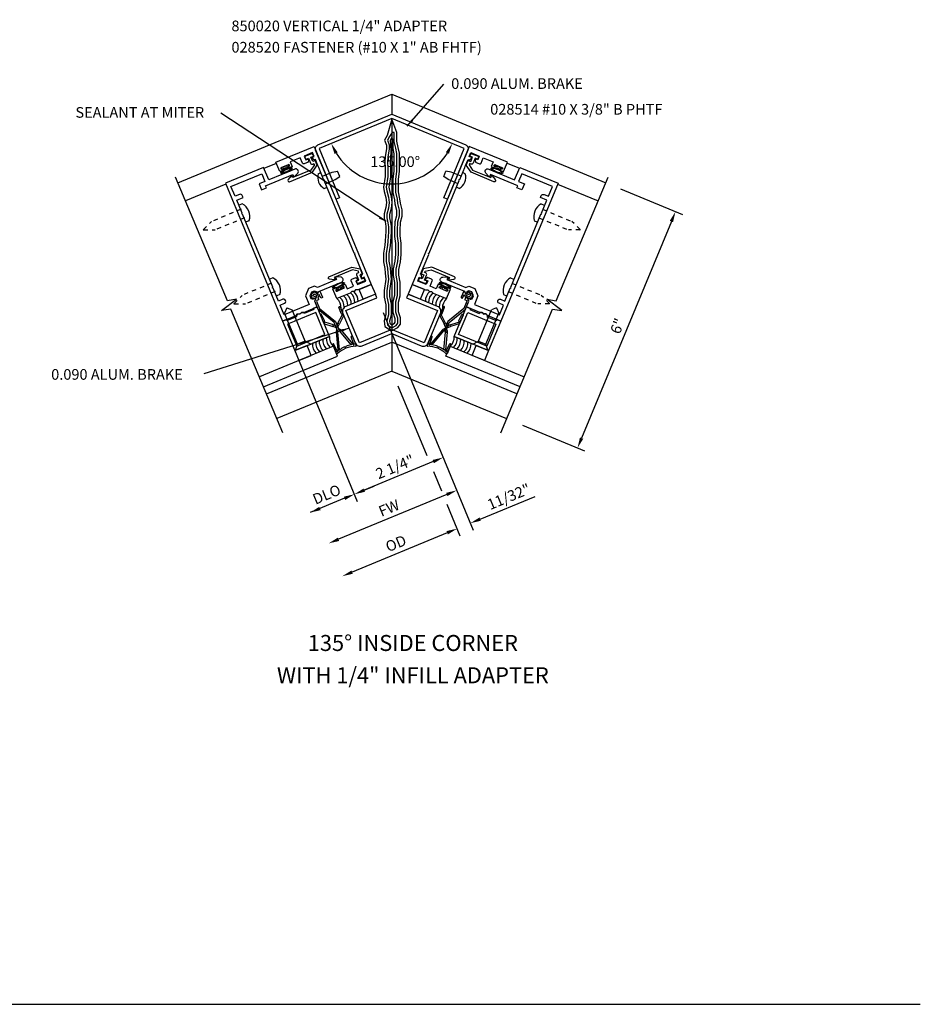
# Model space of a CAD drawing. Extents: x 0 to 84.6, y 0 to 46.8.
# Drawn here: x 63.5 to 84.6, y 0 to 23.1 of the extents above; entities that cross this region are included whole.
import ezdxf
from ezdxf.enums import TextEntityAlignment as Align

# ---------------------------------------------------------------- set-up
doc = ezdxf.new("R2010")
doc.units = 0
doc.header["$LTSCALE"] = 0.5
doc.header["$MEASUREMENT"] = 0
doc.linetypes.add('HIDDEN2', pattern=[0.1875, 0.125, -0.0625])
doc.layers.get('0').update_dxf_attribs({"linetype": 'CONTINUOUS'})
for name, color, linetype in [('PART_NUMBERS', 6, 'CONTINUOUS'), ('R-ANNO-DIMS', 3, 'CONTINUOUS'), ('R-SWTS-DET1', 1, 'CONTINUOUS'), ('R-SWTS-DET2', 4, 'CONTINUOUS'), ('R-SWTS-DET3', 5, 'CONTINUOUS')]:
    doc.layers.add(name, color=color, linetype=linetype)
doc.styles.get("Standard").update_dxf_attribs({"font": 'arial.ttf'})
doc.dimstyles.get("Standard").update_dxf_attribs({"dimtxt": 0.18, "dimasz": 0.18, "dimexe": 0.18, "dimexo": 0.0625, "dimgap": 0.09, "dimtad": 0, "dimtih": 1, "dimtoh": 1, "dimdec": 4, "dimzin": 0, "dimdsep": 46, "dimtxsty": 'STANDARD', "dimcen": 0.09, "dimadec": 0, "dimazin": 0, "dimtfac": 1, "dimtdec": 4, "dimtofl": 0, "dimtmove": 0, "dimatfit": 3, "dimfxl": 1, "dimtolj": 1, "dimtzin": 0, "dimarcsym": 0})

msp = doc.modelspace()

# ---------------------------------------------------------------- linework, layer by layer
msp.add_line((0, 0), (84.58, 0))
at = {"layer": 'R-ANNO-DIMS'}
for p, q in [((77.553, 19.122), (79.009, 18.519)), ((78.747, 18.357), (76.642, 13.276)), ((71.989, 16.221), (74.104, 11.115)), ((69.876, 15.443), (71.387, 11.794)), ((69.876, 15.443), (71.387, 11.794)), ((72.337, 14.502), (73.012, 12.872)), ((75.257, 13.579), (76.713, 12.976)), ((73.166, 12.726), (71.549, 12.056)), ((73.17, 12.49), (73.357, 12.038)), ((71.549, 12.056), (71.78, 12.152)), ((71.087, 11.865), (70.279, 11.53)), ((73.485, 11.956), (70.946, 10.904)), ((74.266, 11.377), (75.553, 11.91)), ((73.487, 11.725), (73.793, 10.986)), ((73.493, 11.057), (71.265, 10.134)), ((73.493, 11.057), (73.262, 10.961))]:
    msp.add_line(p, q, dxfattribs=at)
at = {"layer": 'R-ANNO-DIMS', "extrusion": (0, 0, -1)}
msp.add_lwpolyline([(-72.06, 18.352), (-68.186, 20.893)], dxfattribs=at)
at = {"layer": 'R-ANNO-DIMS'}
msp.add_arc((72.193, 20.771), 1.535, 211.8422, 328.1578, dxfattribs=at)
for points in [[(70.852, 19.942), (70.927, 19.98), (70.775, 20.184)], [(73.46, 19.98), (73.534, 19.942), (73.612, 20.184)], [(78.709, 18.373), (78.786, 18.341), (78.843, 18.588)], [(76.604, 13.292), (76.681, 13.26), (76.547, 13.045)], [(73.15, 12.764), (73.182, 12.687), (73.397, 12.821)], [(71.533, 12.094), (71.565, 12.017), (71.318, 11.96)], [(71.533, 12.094), (71.565, 12.017), (71.318, 11.96)], [(73.469, 11.994), (73.501, 11.917), (73.716, 12.051)], [(71.071, 11.903), (71.103, 11.826), (71.318, 11.96)], [(70.494, 11.664), (70.526, 11.587), (70.279, 11.53)], [(74.25, 11.416), (74.282, 11.339), (74.035, 11.281)], [(73.477, 11.096), (73.509, 11.019), (73.724, 11.153)], [(73.477, 11.096), (73.509, 11.019), (73.724, 11.153)], [(70.93, 10.942), (70.962, 10.865), (70.715, 10.808)], [(71.249, 10.172), (71.281, 10.096), (71.034, 10.038)]]:
    msp.add_solid(points, dxfattribs=at)
at = {"layer": 'R-ANNO-DIMS', "extrusion": (0, 0, -1)}
msp.add_solid([(-71.926, 18.476), (-72.06, 18.352), (-71.893, 18.426)], dxfattribs=at)
at = {"layer": 'R-SWTS-DET1'}
for p, q in [((67.18, 19.266), (72.193, 21.343)), ((72.193, 21.343), (77.207, 19.266)), ((72.193, 21.343), (72.193, 20.869)), ((72.193, 20.771), (72.193, 15.816)), ((69.201, 19.603), (69.49, 19.723)), ((74.897, 19.723), (75.186, 19.603)), ((68.306, 19.232), (67.359, 18.84)), ((76.081, 19.232), (77.028, 18.84)), ((70.9, 16.994), (70.456, 16.81)), ((70.483, 16.715), (71.019, 16.937)), ((70.445, 16.356), (70.397, 16.471)), ((70.445, 16.356), (70.397, 16.471)), ((72.193, 15.727), (72.193, 14.847)), ((69.259, 14.311), (72.193, 15.525)), ((70.732, 15.663), (70.328, 15.496)), ((75.128, 14.311), (72.193, 15.525)), ((73.655, 15.663), (74.059, 15.496)), ((72.193, 14.848), (69.502, 13.733)), ((72.193, 14.848), (74.885, 13.733))]:
    msp.add_line(p, q, dxfattribs=at)
for points in [[(70.598, 19.344), (70.483, 19.622), (70.483, 19.622), (70.47, 19.652), (70.462, 19.672), (70.406, 19.807), (70.383, 19.797), (70.323, 19.843, -0.57735), (70.325, 19.86), (70.376, 19.881), (70.339, 19.97), (70.141, 19.888), (70.178, 19.799), (70.228, 19.82, -0.57735), (70.242, 19.809), (70.234, 19.746), (70.14, 19.707, -0.414214), (70.101, 19.724), (70.048, 19.85), (69.816, 19.754), (69.861, 19.645), (69.788, 19.615, -1), (69.776, 19.642), (69.782, 19.644, 1), (69.764, 19.687), (69.61, 19.623, 1), (69.628, 19.58), (69.634, 19.583, -1), (69.645, 19.555), (69.572, 19.525), (69.481, 19.745), (70.376, 20.116), (71.715, 16.882), (71.4, 16.751), (71.348, 16.752), (71.311, 16.715), (71.259, 16.715), (71.222, 16.678), (70.907, 16.547), (70.816, 16.767), (70.889, 16.797, -1), (70.9, 16.77), (70.895, 16.768, 1), (70.912, 16.725), (71.066, 16.789, 1), (71.049, 16.831), (71.043, 16.829, -1), (71.032, 16.857), (71.105, 16.887), (71.15, 16.778), (71.296, 16.838), (71.243, 16.965, -0.414214), (71.26, 17.004), (71.353, 17.043), (71.404, 17.004, -0.57735), (71.402, 16.987), (71.351, 16.966), (71.388, 16.877), (71.586, 16.958), (71.549, 17.048), (71.499, 17.027, -0.57735), (71.485, 17.038), (71.495, 17.112), (71.518, 17.122), (71.327, 17.584), (71.335, 17.604), (71.315, 17.612), (70.609, 19.316), (70.618, 19.336), (70.598, 19.344)], [(73.789, 19.344), (73.904, 19.622), (73.904, 19.622), (73.916, 19.652), (73.925, 19.672), (73.981, 19.807), (74.004, 19.797), (74.064, 19.843, 0.57735), (74.062, 19.86), (74.011, 19.881), (74.048, 19.97), (74.246, 19.888), (74.209, 19.799), (74.159, 19.82, 0.57735), (74.145, 19.809), (74.153, 19.746), (74.247, 19.707, 0.414214), (74.286, 19.724), (74.339, 19.85), (74.571, 19.754), (74.526, 19.645), (74.599, 19.615, 1), (74.61, 19.642), (74.605, 19.644, -1), (74.623, 19.687), (74.777, 19.623, -1), (74.759, 19.58), (74.753, 19.583, 1), (74.742, 19.555), (74.815, 19.525), (74.906, 19.745), (74.011, 20.116), (72.672, 16.882), (72.987, 16.751), (73.039, 16.752), (73.076, 16.715), (73.128, 16.715), (73.165, 16.678), (73.48, 16.547), (73.571, 16.767), (73.498, 16.797, 1), (73.487, 16.77), (73.492, 16.768, -1), (73.475, 16.725), (73.321, 16.789, -1), (73.338, 16.831), (73.344, 16.829, 1), (73.355, 16.857), (73.282, 16.887), (73.237, 16.778), (73.091, 16.838), (73.143, 16.965, 0.414214), (73.127, 17.004), (73.033, 17.043), (72.983, 17.004, 0.57735), (72.985, 16.987), (73.036, 16.966), (72.999, 16.877), (72.801, 16.958), (72.838, 17.048), (72.888, 17.027, 0.57735), (72.902, 17.038), (72.892, 17.112), (72.869, 17.122), (73.06, 17.584), (73.052, 17.604), (73.071, 17.612), (73.777, 19.316), (73.769, 19.336), (73.789, 19.344)], [(69.403, 16.819), (68.697, 18.524), (68.677, 18.532), (68.686, 18.552), (68.56, 18.855), (68.708, 18.916), (68.689, 18.962, 0.414211), (68.623, 18.989), (68.522, 18.947), (68.426, 19.178), (69.146, 19.476), (69.22, 19.296), (69.085, 19.24), (69.144, 19.097), (69.259, 19.144), (69.238, 19.195), (69.878, 19.46), (69.893, 19.412, 0.440011), (69.901, 19.408), (69.924, 19.418), (69.989, 19.489, 0.802585), (69.922, 19.585), (69.313, 19.333), (69.192, 19.625), (68.297, 19.255), (69.636, 16.021), (69.952, 16.152), (69.988, 16.188), (70.041, 16.188), (70.077, 16.225), (70.13, 16.225), (70.445, 16.356), (70.39, 16.489), (70.403, 16.521, 0.414214), (70.389, 16.553), (70.375, 16.559), (70.361, 16.525), (70.308, 16.546), (70.281, 16.612), (70.32, 16.705), (70.384, 16.731), (70.438, 16.709), (70.423, 16.675), (70.437, 16.669, 0.414214), (70.47, 16.682), (70.483, 16.715), (71.019, 16.937, 0.802585), (70.998, 17.052), (70.902, 17.056), (70.879, 17.047, 0.440011), (70.876, 17.038), (70.9, 16.994), (70.456, 16.81), (70.384, 16.84), (70.243, 16.781), (70.173, 16.612), (70.255, 16.413), (69.672, 16.171), (69.578, 16.397), (69.68, 16.439, 1), (69.641, 16.532), (69.54, 16.49), (69.415, 16.792), (69.395, 16.8), (69.403, 16.819)], [(74.984, 16.819), (75.69, 18.524), (75.709, 18.532), (75.701, 18.552), (75.827, 18.855), (75.679, 18.916), (75.698, 18.962, -0.414211), (75.763, 18.989), (75.865, 18.947), (75.961, 19.178), (75.241, 19.476), (75.167, 19.296), (75.302, 19.24), (75.243, 19.097), (75.128, 19.144), (75.149, 19.195), (74.509, 19.46), (74.494, 19.412, -0.440011), (74.486, 19.408), (74.463, 19.418), (74.398, 19.489, -0.802585), (74.465, 19.585), (75.074, 19.333), (75.195, 19.625), (76.09, 19.255), (74.75, 16.021), (74.435, 16.152), (74.398, 16.188), (74.346, 16.188), (74.309, 16.225), (74.257, 16.225), (73.942, 16.356), (73.997, 16.489), (73.984, 16.521, -0.414214), (73.998, 16.553), (74.012, 16.559), (74.026, 16.525), (74.079, 16.546), (74.106, 16.612), (74.067, 16.705), (74.002, 16.731), (73.949, 16.709), (73.964, 16.675), (73.95, 16.669, -0.414214), (73.917, 16.682), (73.904, 16.715), (73.368, 16.937, -0.802585), (73.388, 17.052), (73.485, 17.056), (73.507, 17.047, -0.440011), (73.51, 17.038), (73.487, 16.994), (73.931, 16.81), (74.002, 16.84), (74.144, 16.781), (74.214, 16.612), (74.131, 16.413), (74.715, 16.171), (74.809, 16.397), (74.707, 16.439, -1), (74.746, 16.532), (74.847, 16.49), (74.972, 16.792), (74.992, 16.8), (74.984, 16.819)]]:
    msp.add_lwpolyline(points, format="xyb", close=True, dxfattribs=at)
for points in [[(69.64, 13.403), (68.423, 16.303), (68.207, 16.269), (68.558, 16.531), (68.342, 16.498), (67.125, 19.397)], [(74.747, 13.403), (75.963, 16.303), (76.18, 16.269), (75.829, 16.531), (76.045, 16.498), (77.262, 19.397)]]:
    msp.add_lwpolyline(points, dxfattribs=at)
for points in [[(69.989, 16.187), (69.951, 16.147), (69.961, 16.123), (69.74, 16.032), (69.729, 16.059), (69.636, 16.021), (69.923, 15.328), (70.732, 15.663), (70.445, 16.356), (70.352, 16.318), (70.364, 16.29), (70.143, 16.198), (70.133, 16.222), (70.078, 16.224), (70.042, 16.186)], [(69.915, 16.017), (69.906, 16.014), (69.752, 15.95), (69.967, 15.433), (70.627, 15.706), (70.413, 16.224), (69.924, 16.021)], [(74.398, 16.187), (74.436, 16.147), (74.425, 16.123), (74.647, 16.032), (74.658, 16.059), (74.75, 16.021), (74.463, 15.328), (73.655, 15.663), (73.942, 16.356), (74.034, 16.318), (74.023, 16.29), (74.244, 16.198), (74.254, 16.222), (74.309, 16.224), (74.345, 16.186)], [(74.472, 16.017), (74.481, 16.014), (74.634, 15.95), (74.42, 15.433), (73.76, 15.706), (73.974, 16.224), (74.462, 16.021)]]:
    msp.add_lwpolyline(points, close=True, dxfattribs=at)
at = {"layer": 'R-SWTS-DET2'}
for p, q in [((70.471, 19.477), (70.532, 19.502)), ((70.567, 19.418), (70.798, 19.513)), ((70.798, 19.513), (70.925, 19.534)), ((70.871, 19.338), (70.975, 19.413)), ((70.975, 19.413), (70.925, 19.534)), ((73.412, 19.413), (73.462, 19.534)), ((73.516, 19.338), (73.412, 19.413)), ((73.589, 19.513), (73.462, 19.534)), ((73.82, 19.418), (73.589, 19.513)), ((73.916, 19.477), (73.855, 19.502)), ((70.64, 19.242), (70.871, 19.338)), ((73.747, 19.242), (73.516, 19.338)), ((70.614, 19.132), (70.675, 19.158)), ((73.773, 19.132), (73.712, 19.158)), ((68.69, 18.768), (68.621, 18.739)), ((75.697, 18.768), (75.766, 18.739)), ((68.853, 18.375), (68.783, 18.346)), ((75.534, 18.375), (75.604, 18.346)), ((69.408, 17.036), (69.338, 17.007)), ((74.979, 17.036), (75.049, 17.007)), ((69.57, 16.643), (69.501, 16.614)), ((74.816, 16.643), (74.886, 16.614)), ((69.735, 16.332), (69.684, 16.208)), ((69.987, 15.476), (69.684, 16.208)), ((69.735, 16.332), (69.859, 16.281)), ((70.162, 15.549), (69.859, 16.281)), ((74.224, 15.549), (74.528, 16.281)), ((74.4, 15.476), (74.703, 16.208)), ((74.652, 16.332), (74.528, 16.281)), ((74.652, 16.332), (74.703, 16.208)), ((69.94, 15.335), (70.295, 15.482)), ((69.94, 15.335), (69.987, 15.476)), ((70.162, 15.549), (69.987, 15.476)), ((70.295, 15.482), (70.162, 15.549)), ((70.81, 15.47), (70.898, 15.256)), ((70.91, 15.333), (70.837, 15.483)), ((71.297, 15.494), (71.243, 15.651)), ((71.274, 15.488), (71.245, 15.461)), ((71.271, 15.662), (71.361, 15.447)), ((71.289, 15.472), (71.274, 15.488)), ((73.115, 15.662), (73.026, 15.447)), ((73.09, 15.494), (73.144, 15.651)), ((73.098, 15.472), (73.113, 15.488)), ((73.113, 15.488), (73.142, 15.461)), ((73.477, 15.333), (73.55, 15.483)), ((73.577, 15.47), (73.489, 15.256)), ((74.091, 15.482), (74.224, 15.549)), ((74.447, 15.335), (74.091, 15.482)), ((74.224, 15.549), (74.4, 15.476)), ((74.447, 15.335), (74.4, 15.476)), ((70.97, 15.347), (70.931, 15.345)), ((70.931, 15.345), (70.931, 15.323)), ((73.416, 15.347), (73.456, 15.345)), ((73.456, 15.345), (73.456, 15.323))]:
    msp.add_line(p, q, dxfattribs=at)
at = {"layer": 'R-SWTS-DET2', "linetype": 'HIDDEN2'}
for p, q in [((68.661, 18.643), (67.97, 18.357)), ((75.726, 18.643), (76.417, 18.357)), ((67.779, 18.166), (67.97, 18.357)), ((68.743, 18.443), (68.053, 18.157)), ((75.644, 18.443), (76.334, 18.157)), ((76.608, 18.166), (76.417, 18.357)), ((67.783, 18.157), (68.053, 18.157)), ((76.604, 18.157), (76.334, 18.157)), ((69.378, 16.91), (68.688, 16.624)), ((75.009, 16.91), (75.699, 16.624)), ((68.497, 16.433), (68.688, 16.624)), ((69.461, 16.711), (68.77, 16.425)), ((74.926, 16.711), (75.617, 16.425)), ((75.89, 16.433), (75.699, 16.624)), ((68.5, 16.425), (68.77, 16.425)), ((75.887, 16.425), (75.617, 16.425))]:
    msp.add_line(p, q, dxfattribs=at)
at = {"layer": 'R-SWTS-DET2'}
for points in [[(73.928, 20.15, -0.414214), (73.977, 20.032), (73.498, 18.878), (73.415, 18.912), (73.894, 20.067), (72.193, 20.771), (70.493, 20.067), (70.972, 18.912), (70.888, 18.878), (70.41, 20.032, -0.414214), (70.459, 20.15), (72.193, 20.869)], [(69.863, 19.414, 0.601647), (69.837, 19.423), (69.769, 19.339, 0.784339), (69.801, 19.288), (70.334, 19.509), (70.449, 19.673), (70.401, 19.79), (70.341, 19.766), (70.301, 19.863), (70.347, 19.882, 0.414214), (70.355, 19.901), (70.339, 19.938, 0.414214), (70.32, 19.946), (70.168, 19.884, 0.414214), (70.16, 19.864), (70.175, 19.827, 0.414214), (70.195, 19.819), (70.241, 19.838), (70.289, 19.722, 0.414214), (70.341, 19.701), (70.368, 19.712), (70.381, 19.682), (70.3, 19.563), (69.872, 19.385)], [(74.523, 19.414, -0.601647), (74.55, 19.423), (74.618, 19.339, -0.784339), (74.586, 19.288), (74.053, 19.509), (73.937, 19.673), (73.986, 19.79), (74.046, 19.766), (74.086, 19.863), (74.04, 19.882, -0.414214), (74.032, 19.901), (74.047, 19.938, -0.414214), (74.067, 19.946), (74.219, 19.884, -0.414214), (74.227, 19.864), (74.211, 19.827, -0.414214), (74.192, 19.819), (74.146, 19.838), (74.098, 19.722, -0.414214), (74.046, 19.701), (74.019, 19.712), (74.006, 19.682), (74.087, 19.563), (74.514, 19.385)], [(70.857, 17.016, -0.601647), (70.845, 16.99), (70.737, 17.002, -0.784339), (70.723, 17.061), (71.257, 17.282), (71.454, 17.247), (71.503, 17.13), (71.443, 17.105), (71.483, 17.008), (71.529, 17.027, -0.414214), (71.549, 17.019), (71.564, 16.982, -0.414214), (71.556, 16.962), (71.404, 16.899, -0.414214), (71.385, 16.908), (71.369, 16.945, -0.414214), (71.378, 16.964), (71.423, 16.983), (71.376, 17.099, -0.414214), (71.397, 17.151), (71.424, 17.162), (71.412, 17.192), (71.271, 17.22), (70.843, 17.042)], [(73.53, 17.016, 0.601647), (73.542, 16.99), (73.65, 17.002, 0.784339), (73.663, 17.061), (73.13, 17.282), (72.933, 17.247), (72.884, 17.13), (72.944, 17.105), (72.903, 17.008), (72.858, 17.027, 0.414214), (72.838, 17.019), (72.823, 16.982, 0.414214), (72.831, 16.962), (72.983, 16.899, 0.414214), (73.002, 16.908), (73.017, 16.945, 0.414214), (73.009, 16.964), (72.964, 16.983), (73.011, 17.099, 0.414214), (72.99, 17.151), (72.962, 17.162), (72.975, 17.192), (73.116, 17.22), (73.544, 17.042)], [(70.356, 16.569), (70.412, 16.546), (70.425, 16.578), (70.364, 16.603, -1), (70.383, 16.65), (70.444, 16.624), (70.458, 16.657), (70.402, 16.68), (70.407, 16.691, 0.805712), (70.384, 16.71), (70.309, 16.652), (70.322, 16.558, 0.769583), (70.35, 16.555), (70.356, 16.568)], [(70.567, 16.58, -0.493145), (70.559, 16.566), (70.533, 16.555), (70.496, 16.645), (70.461, 16.559), (70.479, 16.532, -0.493145), (70.475, 16.516), (70.436, 16.5), (70.431, 16.488), (70.503, 16.315), (70.877, 16.012), (70.967, 15.795), (70.93, 15.78), (70.844, 15.988), (70.47, 16.291), (70.388, 16.488), (70.48, 16.711), (70.507, 16.723)], [(73.82, 16.58, 0.493145), (73.828, 16.566), (73.854, 16.555), (73.891, 16.645), (73.926, 16.559), (73.907, 16.532, 0.493145), (73.911, 16.516), (73.951, 16.5), (73.956, 16.488), (73.884, 16.315), (73.51, 16.012), (73.42, 15.795), (73.457, 15.78), (73.543, 15.988), (73.917, 16.291), (73.999, 16.488), (73.907, 16.711), (73.88, 16.723)], [(74.031, 16.569), (73.975, 16.546), (73.962, 16.578), (74.023, 16.603, 1), (74.004, 16.65), (73.943, 16.624), (73.929, 16.657), (73.985, 16.68), (73.98, 16.691, -0.805712), (74.002, 16.71), (74.078, 16.652), (74.065, 16.558, -0.769583), (74.037, 16.555), (74.031, 16.568)], [(71.064, 16.141), (70.968, 15.956), (70.932, 15.974), (71.028, 16.16, -0.414214), (71.042, 16.164), (71.06, 16.155, -0.414214)], [(73.323, 16.141), (73.419, 15.956), (73.455, 15.974), (73.358, 16.16, 0.414214), (73.345, 16.164), (73.327, 16.155, 0.414214)], [(70.617, 15.956), (70.816, 15.893), (70.828, 15.931), (70.629, 15.994, 0.414214), (70.617, 15.988), (70.611, 15.969, 0.414214)], [(73.77, 15.956), (73.571, 15.893), (73.559, 15.931), (73.758, 15.994, -0.414214), (73.77, 15.988), (73.776, 15.969, -0.414214)], [(70.93, 15.78), (70.909, 15.831, 0.141273), (70.891, 15.761), (70.931, 15.762)], [(70.967, 15.795), (70.946, 15.846, -0.141273), (71.009, 15.809), (70.979, 15.782)], [(73.42, 15.795), (73.441, 15.846, 0.141273), (73.378, 15.809), (73.408, 15.782)], [(73.457, 15.78), (73.478, 15.831, -0.141273), (73.496, 15.761), (73.456, 15.762)]]:
    msp.add_lwpolyline(points, format="xyb", close=True, dxfattribs=at)
for points in [[(69.726, 19.596), (69.713, 19.625), (69.775, 19.651, 1), (69.763, 19.678), (69.613, 19.616, 1), (69.625, 19.588), (69.686, 19.614), (69.698, 19.584)], [(74.661, 19.596), (74.673, 19.625), (74.612, 19.651, -1), (74.624, 19.678), (74.774, 19.616, -1), (74.762, 19.588), (74.701, 19.614), (74.689, 19.584)], [(70.975, 16.825), (70.987, 16.796), (71.048, 16.821, -1), (71.06, 16.793), (70.91, 16.731, -1), (70.898, 16.759), (70.959, 16.784), (70.947, 16.814)], [(72.193, 15.727), (72.886, 15.44, 0.414214), (73.05, 15.508), (73.337, 16.201, 0.414214), (73.269, 16.364), (72.576, 16.651), (72.542, 16.568), (73.267, 16.267), (72.953, 15.51), (72.228, 15.81, 0.177151), (72.159, 15.81), (71.434, 15.51), (71.12, 16.267), (71.845, 16.568), (71.811, 16.651), (71.118, 16.364, 0.414214), (71.05, 16.201), (71.337, 15.508, 0.414214), (71.501, 15.44), (72.194, 15.727)], [(73.412, 16.825), (73.4, 16.796), (73.339, 16.821, 1), (73.327, 16.793), (73.477, 16.731, 1), (73.489, 16.759), (73.428, 16.784), (73.44, 16.814)], [(70.625, 15.994, -0.553161), (70.616, 16.022, 0.29245), (70.617, 16.033), (70.55, 16.175, 0.969349), (70.523, 16.163), (70.597, 15.983), (70.601, 15.973, 0.202046), (70.611, 15.961)], [(71.031, 16.163, 0.553161), (71.018, 16.188, -0.29245), (71.01, 16.195), (70.957, 16.344, -0.969349), (70.985, 16.354), (71.059, 16.174), (71.063, 16.165, -0.202046), (71.065, 16.149)], [(73.355, 16.163, -0.553161), (73.369, 16.188, 0.29245), (73.377, 16.195), (73.43, 16.344, 0.969349), (73.402, 16.354), (73.328, 16.174), (73.324, 16.165, 0.202046), (73.322, 16.149)], [(73.762, 15.994, 0.553161), (73.771, 16.022, -0.29245), (73.769, 16.033), (73.837, 16.175, -0.969349), (73.864, 16.163), (73.79, 15.983), (73.786, 15.973, -0.202046), (73.775, 15.961)]]:
    msp.add_lwpolyline(points, format="xyb", dxfattribs=at)
for points in [[(71.523, 16.532), (71.427, 16.763), (71.715, 16.882), (71.811, 16.651)], [(72.864, 16.532), (72.96, 16.763), (72.672, 16.882), (72.576, 16.651)], [(70.816, 15.893), (70.828, 15.931), (70.873, 15.917), (70.896, 15.863)], [(70.968, 15.956), (70.932, 15.974), (70.91, 15.933), (70.933, 15.879)], [(73.419, 15.956), (73.455, 15.974), (73.477, 15.933), (73.454, 15.879)], [(73.571, 15.893), (73.559, 15.931), (73.514, 15.917), (73.491, 15.863)], [(70.931, 15.762), (70.891, 15.761), (70.931, 15.345), (70.97, 15.347)], [(71.274, 15.488), (71.245, 15.461), (70.979, 15.782), (71.009, 15.809)], [(73.113, 15.488), (73.142, 15.461), (73.408, 15.782), (73.378, 15.809)], [(73.456, 15.762), (73.496, 15.761), (73.456, 15.345), (73.416, 15.347)], [(70.307, 15.217), (70.212, 15.447), (69.923, 15.328), (70.019, 15.097)], [(74.08, 15.217), (74.175, 15.447), (74.463, 15.328), (74.368, 15.097)]]:
    msp.add_lwpolyline(points, close=True, dxfattribs=at)
for centre, radius, start, end in [((70.753, 19.392), 0.295, 163.2507, 241.7493), ((73.634, 19.392), 0.295, 298.2507, 16.7493), ((68.53, 18.472), 0.337, 343.3803, 61.6196), ((75.857, 18.472), 0.337, 118.3804, 196.6197), ((67.783, 18.162), 0.005, 135, 270), ((76.604, 18.162), 0.005, 270, 45), ((69.248, 16.739), 0.337, 343.3804, 61.6197), ((75.139, 16.739), 0.337, 118.3803, 196.6196), ((68.5, 16.43), 0.005, 135, 270), ((70.824, 15.476), 0.015, 25.9981, 202.4265), ((71.258, 15.656), 0.015, 22.5735, 199.0019), ((71.302, 15.48), 0.015, 212.5, 107.5735), ((73.085, 15.48), 0.015, 72.4265, 327.5), ((73.129, 15.656), 0.015, 340.998, 157.4265), ((73.563, 15.476), 0.015, 337.5735, 154.0019), ((70.908, 15.259), 0.01, 202.4265, 313.3395), ((70.917, 15.32), 0.015, 117.4265, 12.5), ((71.371, 14.768), 0.665, 112.5121, 133.3395), ((71.335, 14.849), 0.617, 113.68, 126.208), ((71.101, 15.42), 0.015, 202.9928, 22.0072), ((71.339, 14.851), 0.617, 98.792, 111.32), ((71.371, 14.768), 0.665, 91.6605, 112.4879), ((71.351, 15.443), 0.01, 271.6605, 22.5735), ((73.036, 15.443), 0.01, 157.4265, 268.3395), ((73.016, 14.768), 0.665, 67.5121, 88.3395), ((73.048, 14.851), 0.617, 68.6799, 81.208), ((73.286, 15.42), 0.015, 157.9928, 337.0072), ((73.016, 14.768), 0.665, 46.6605, 67.4879), ((73.052, 14.849), 0.617, 53.792, 66.32), ((73.47, 15.32), 0.015, 167.5, 62.5735), ((73.479, 15.259), 0.01, 226.6605, 337.5735)]:
    msp.add_arc(centre, radius, start, end, dxfattribs=at)
at = {"layer": 'R-SWTS-DET2', "linetype": 'HIDDEN2'}
msp.add_arc((75.887, 16.43), 0.005, 270, 45, dxfattribs=at)
at = {"layer": 'R-SWTS-DET2', "extrusion": (0, 0, -1)}
for centre, major_axis in [((69.728, 19.55), (0.138, 0.057)), ((73.442, 16.859), (-0.138, 0.057))]:
    msp.add_ellipse(centre, major_axis=major_axis, ratio=0.288651, start_param=3.141593, end_param=9.424778, dxfattribs=at)
at = {"layer": 'R-SWTS-DET2'}
for centre, major_axis in [((74.659, 19.55), (0.138, -0.057)), ((70.945, 16.859), (-0.138, -0.057))]:
    msp.add_ellipse(centre, major_axis=major_axis, ratio=0.288651, dxfattribs=at)
for points, knots in [([(69.607, 19.5), (69.609, 19.504), (69.615, 19.513), (69.649, 19.541), (69.688, 19.563), (69.769, 19.594), (69.811, 19.603), (69.841, 19.603), (69.847, 19.602), (69.849, 19.601)], [0.286185, 0.286185, 0.286185, 0.286185, 0.742407, 0.742407, 1.643825, 1.643825, 2.562703, 2.562703, 2.855408, 2.855408, 2.855408, 2.855408]), ([(69.849, 19.601), (69.848, 19.597), (69.841, 19.588), (69.808, 19.56), (69.769, 19.538), (69.687, 19.507), (69.645, 19.497), (69.615, 19.498), (69.61, 19.499), (69.607, 19.5)], [3.427778, 3.427778, 3.427778, 3.427778, 3.883999, 3.883999, 4.785418, 4.785418, 5.704296, 5.704296, 5.997, 5.997, 5.997, 5.997]), ([(74.78, 19.5), (74.778, 19.504), (74.771, 19.513), (74.738, 19.541), (74.699, 19.563), (74.618, 19.594), (74.576, 19.603), (74.546, 19.603), (74.54, 19.602), (74.538, 19.601)], [0.286185, 0.286185, 0.286185, 0.286185, 0.742407, 0.742407, 1.643825, 1.643825, 2.562703, 2.562703, 2.855408, 2.855408, 2.855408, 2.855408]), ([(74.538, 19.601), (74.539, 19.597), (74.546, 19.588), (74.579, 19.56), (74.618, 19.538), (74.7, 19.507), (74.741, 19.497), (74.772, 19.498), (74.777, 19.499), (74.78, 19.5)], [3.427778, 3.427778, 3.427778, 3.427778, 3.883999, 3.883999, 4.785418, 4.785418, 5.704296, 5.704296, 5.997, 5.997, 5.997, 5.997]), ([(71.066, 16.909), (71.062, 16.91), (71.051, 16.912), (71.008, 16.908), (70.964, 16.896), (70.885, 16.861), (70.849, 16.838), (70.828, 16.816), (70.825, 16.811), (70.824, 16.809)], [3.427778, 3.427778, 3.427778, 3.427778, 3.883999, 3.883999, 4.785418, 4.785418, 5.704296, 5.704296, 5.997, 5.997, 5.997, 5.997]), ([(70.824, 16.809), (70.827, 16.807), (70.838, 16.806), (70.881, 16.809), (70.925, 16.822), (71.004, 16.857), (71.041, 16.88), (71.062, 16.902), (71.065, 16.906), (71.066, 16.909)], [0.286185, 0.286185, 0.286185, 0.286185, 0.742407, 0.742407, 1.643825, 1.643825, 2.562703, 2.562703, 2.855408, 2.855408, 2.855408, 2.855408]), ([(73.321, 16.909), (73.325, 16.91), (73.336, 16.912), (73.379, 16.908), (73.422, 16.896), (73.502, 16.861), (73.538, 16.838), (73.559, 16.816), (73.562, 16.811), (73.563, 16.809)], [3.427778, 3.427778, 3.427778, 3.427778, 3.883999, 3.883999, 4.785418, 4.785418, 5.704296, 5.704296, 5.997, 5.997, 5.997, 5.997]), ([(73.563, 16.809), (73.559, 16.807), (73.549, 16.806), (73.505, 16.809), (73.462, 16.822), (73.382, 16.857), (73.346, 16.88), (73.325, 16.902), (73.322, 16.906), (73.321, 16.909)], [0.286185, 0.286185, 0.286185, 0.286185, 0.742407, 0.742407, 1.643825, 1.643825, 2.562703, 2.562703, 2.855408, 2.855408, 2.855408, 2.855408])]:
    msp.add_open_spline(points, degree=3, knots=knots, dxfattribs=at)
at = {"layer": 'R-SWTS-DET3'}
for points in [[(72.194, 20.759), (72.084, 20.37), (72.024, 20.266), (72.069, 20.146), (72.069, 20.058), (72.043, 19.88), (72.03, 19.743), (72.043, 19.624), (72.043, 19.55), (72.043, 19.412), (72.003, 19.163), (72.018, 19.059), (72.057, 18.918), (72.069, 18.8), (72.057, 18.683), (72.017, 18.537), (72.017, 18.432), (72.044, 18.311), (72.056, 18.228), (72.056, 18.118), (72.043, 17.902), (72.031, 17.801), (72.004, 17.616), (72.004, 17.413), (72.031, 17.255), (72.043, 17.141), (72.055, 17.006), (72.017, 16.738), (72.017, 16.585), (72.056, 16.404), (72.056, 16.32), (72.056, 16.173), (72.016, 16.027), (72.035, 15.897), (72.19, 15.79), (72.34, 15.871), (72.4, 15.951), (72.4, 16.098), (72.348, 16.241), (72.348, 16.346), (72.348, 16.467), (72.387, 16.609), (72.387, 16.759), (72.387, 16.932), (72.361, 17.1), (72.361, 17.231), (72.399, 17.409), (72.413, 17.584), (72.413, 17.715), (72.413, 17.849), (72.387, 18.017), (72.387, 18.077), (72.387, 18.14), (72.399, 18.338), (72.438, 18.482), (72.438, 18.627), (72.399, 18.786), (72.386, 18.889), (72.348, 19.053), (72.348, 19.201), (72.348, 19.339), (72.374, 19.533), (72.374, 19.666), (72.374, 19.956), (72.346, 20.093), (72.309, 20.242), (72.309, 20.446)], [(72.191, 20.317), (72.16, 20.255), (72.164, 20.16), (72.17, 19.993), (72.167, 19.865), (72.154, 19.744), (72.167, 19.631), (72.167, 19.55), (72.167, 19.403), (72.129, 19.162), (72.14, 19.084), (72.179, 18.941), (72.193, 18.8), (72.179, 18.66), (72.141, 18.521), (72.141, 18.445), (72.166, 18.334), (72.18, 18.236), (72.18, 18.114), (72.167, 17.89), (72.153, 17.785), (72.128, 17.607), (72.128, 17.423), (72.153, 17.272), (72.167, 17.153), (72.18, 17.003), (72.141, 16.729), (72.141, 16.598), (72.18, 16.417), (72.18, 16.32), (72.18, 16.157), (72.142, 16.019), (72.15, 15.968), (72.197, 15.935), (72.257, 15.968), (72.276, 15.992), (72.276, 16.077), (72.224, 16.219), (72.224, 16.346), (72.224, 16.483), (72.263, 16.625), (72.263, 16.759), (72.263, 16.922), (72.237, 17.09), (72.237, 17.244), (72.276, 17.427), (72.289, 17.588), (72.289, 17.715), (72.289, 17.84), (72.263, 18.008), (72.263, 18.077), (72.263, 18.143), (72.276, 18.358), (72.314, 18.499), (72.314, 18.612), (72.277, 18.763), (72.264, 18.867), (72.224, 19.039), (72.224, 19.201), (72.224, 19.347), (72.25, 19.541), (72.25, 19.666), (72.25, 19.944), (72.225, 20.066), (72.224, 20.28)]]:
    msp.add_lwpolyline(points, close=True, dxfattribs=at)
for points in [[(72.205, 20.444), (72.144, 20.351), (72.092, 20.26), (72.131, 20.157), (72.131, 20.054), (72.105, 19.873), (72.092, 19.743), (72.105, 19.627), (72.105, 19.55), (72.105, 19.408), (72.066, 19.162), (72.079, 19.072), (72.118, 18.93), (72.131, 18.8), (72.118, 18.671), (72.079, 18.529), (72.079, 18.439), (72.105, 18.322), (72.118, 18.232), (72.118, 18.116), (72.105, 17.896), (72.092, 17.793), (72.066, 17.612), (72.066, 17.418), (72.092, 17.263), (72.105, 17.147), (72.118, 17.005), (72.079, 16.733), (72.079, 16.591), (72.118, 16.41), (72.118, 16.32), (72.118, 16.165), (72.079, 16.023), (72.092, 15.932), (72.193, 15.862), (72.299, 15.92), (72.338, 15.971), (72.338, 16.087), (72.286, 16.23), (72.286, 16.346), (72.286, 16.475), (72.325, 16.617), (72.325, 16.759), (72.325, 16.927), (72.299, 17.095), (72.299, 17.237), (72.338, 17.418), (72.351, 17.586), (72.351, 17.715), (72.351, 17.844), (72.325, 18.012), (72.325, 18.077), (72.325, 18.142), (72.338, 18.348), (72.376, 18.49), (72.376, 18.62), (72.338, 18.775), (72.325, 18.878), (72.286, 19.046), (72.286, 19.201), (72.286, 19.343), (72.312, 19.537), (72.312, 19.666), (72.312, 19.95), (72.286, 20.079), (72.247, 20.234), (72.247, 20.441), (72.205, 20.444)], [(69.187, 14.482), (70.923, 15.201), (70.827, 15.432), (69.091, 14.713)], [(75.2, 14.482), (73.464, 15.201), (73.559, 15.432), (75.296, 14.713)]]:
    msp.add_lwpolyline(points, dxfattribs=at)
for centre, radius, start, end in [((70.955, 16.425), 0.291, 358.4413, 49.3084), ((71.038, 16.46), 0.291, 358.4413, 49.3084), ((71.114, 16.491), 0.291, 358.4413, 49.3084), ((73.272, 16.491), 0.291, 130.6916, 181.5587), ((73.348, 16.46), 0.291, 130.6916, 181.5587), ((73.432, 16.425), 0.291, 130.6916, 181.5587), ((70.711, 16.324), 0.297, 358.9862, 48.7514), ((70.789, 16.356), 0.291, 358.4413, 49.3084), ((70.872, 16.391), 0.291, 358.4413, 49.3084), ((73.515, 16.391), 0.291, 130.6916, 181.5587), ((73.598, 16.356), 0.291, 130.6916, 181.5587), ((73.676, 16.324), 0.297, 131.2486, 181.0138), ((70.624, 15.476), 0.291, 175.6916, 226.5587), ((70.701, 15.508), 0.291, 175.6916, 226.5587), ((70.784, 15.542), 0.291, 175.6916, 226.5587), ((70.867, 15.577), 0.291, 175.6916, 226.5587), ((70.95, 15.611), 0.291, 175.6916, 226.5587), ((71.028, 15.643), 0.297, 176.2486, 226.0138), ((73.359, 15.643), 0.297, 313.9862, 3.7514), ((73.437, 15.611), 0.291, 313.4413, 4.3084), ((73.52, 15.577), 0.291, 313.4413, 4.3084), ((73.603, 15.542), 0.291, 313.4413, 4.3084), ((73.686, 15.508), 0.291, 313.4413, 4.3084), ((73.762, 15.476), 0.291, 313.4413, 4.3084)]:
    msp.add_arc(centre, radius, start, end, dxfattribs=at)

# ---------------------------------------------------------------- texts
at = {"linetype": 'Continuous'}
for s, p in [('135%%D INSIDE CORNER', (72.688, 8.285)), ('WITH 1/4" INFILL ADAPTER', (72.688, 7.528))]:
    msp.add_text(s, height=0.375, dxfattribs=at).set_placement(p, align=Align.CENTER)
at = {"layer": 'PART_NUMBERS'}
for s, p in [('850020 VERTICAL 1/4" ADAPTER', (68.437, 22.817)), ('028520 FASTENER (#10 X 1" AB FHTF)', (68.437, 22.317)), ('028514 #10 X 3/8" B PHTF', (74.501, 20.862))]:
    msp.add_text(s, height=0.25, dxfattribs=at).set_placement(p)
at = {"layer": 'R-ANNO-DIMS', "char_height": 0.25, "attachment_point": 1}
for s, insert, width in [('0.090 ALUM. BRAKE', (73.587, 21.715), 4.87055), ('SEALANT AT MITER', (64.781, 21.039), 4.12188), ('0.090 ALUM. BRAKE', (64.213, 14.895), 4.33085)]:
    msp.add_mtext(s, dxfattribs=dict(at, insert=insert, width=width))
at = {"layer": 'R-ANNO-DIMS', "insert": (72.274, 19.726), "char_height": 0.25, "attachment_point": 5}
msp.add_mtext('135.00°', dxfattribs=at)
at = {"layer": 'R-ANNO-DIMS', "char_height": 0.25, "attachment_point": 5}
for s, insert, rotation in [('\\A1;6"', (77.484, 15.904), 67.5), ('\\A1;2 1/4"', (72.27, 12.603), 22.5), ('\\A1;DLO', (70.669, 11.956), 22.5), ('\\A1;11/32"', (74.937, 11.904), 22.5), ('\\A1;FW', (72.129, 11.638), 22.5), ('\\A1;OD', (72.291, 10.807), 22.5)]:
    msp.add_mtext(s, dxfattribs=dict(at, insert=insert, rotation=rotation))

# ---------------------------------------------------------------- leaders
at = {"layer": 'R-ANNO-DIMS'}
for points in [[(72.556, 20.594), (73.418, 21.577)], [(71.194, 15.854), (67.793, 14.787)]]:
    msp.add_leader(points, dimstyle='STANDARD', dxfattribs=at)

doc.saveas('drawing.dxf')
